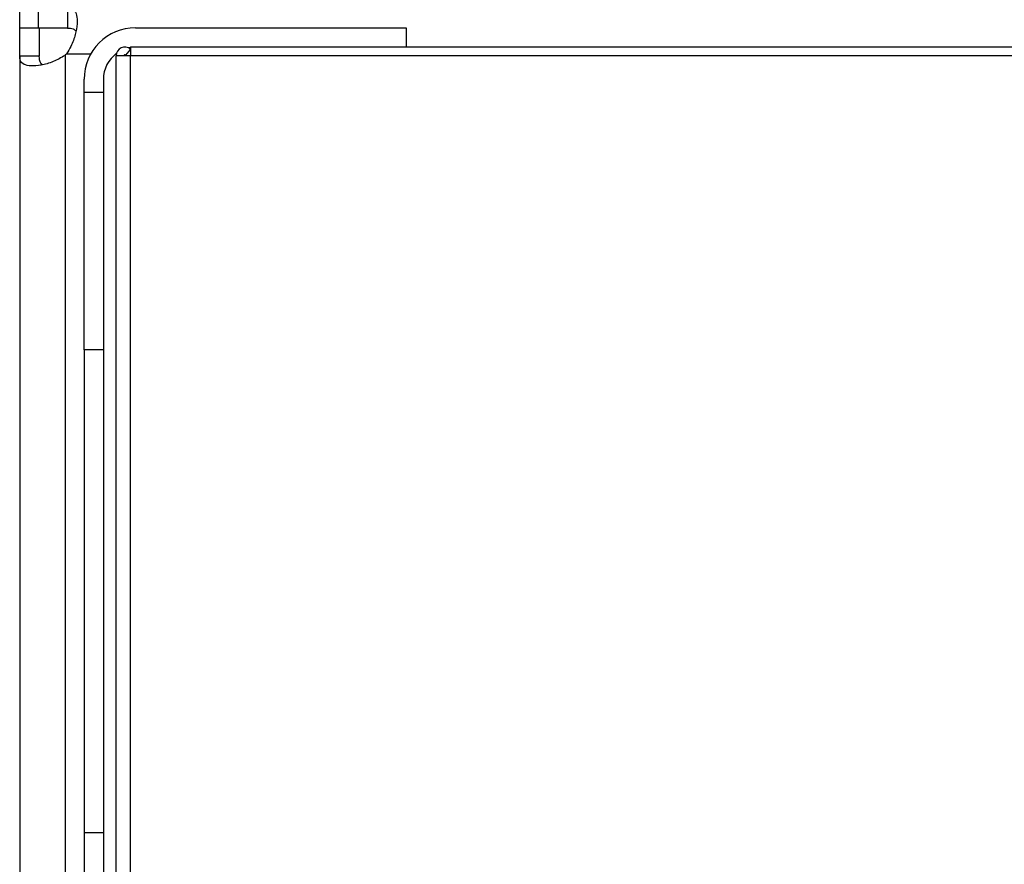
# Model space of a CAD drawing. Extents: x 0.4 to 10.6, y 0.4 to 8.1.
# Drawn here: x 8 to 8.2, y 6 to 6.1 of the extents above; entities that cross this region are included whole.
import ezdxf

# ---------------------------------------------------------------- set-up
doc = ezdxf.new("R2010")
doc.units = 0
doc.linetypes.add('SLD-SOLID', pattern=[0])
doc.layers.get('0').update_dxf_attribs({"linetype": 'CONTINUOUS'})

msp = doc.modelspace()

# ---------------------------------------------------------------- linework, layer by layer
at = {"color": 7, "linetype": 'SLD-SOLID'}
for p, q in [((8.034126832777005, 6.129928310139063), (8.034126832777005, 6.133930934810953)), ((8.037968040126087, 6.12992831013906), (8.037968040126087, 6.133930934810966)), ((8.043886721314234, 6.133930934810983), (8.04388672131423, 6.129928310139063)), ((8.034126832777028, 6.124169973127453), (8.034126832777032, 6.129928310139063)), ((8.038129457449097, 6.129928310139063), (8.034126832777032, 6.129928310139063)), ((8.04388672131423, 6.129928310139063), (8.037968040126087, 6.12992831013906)), ((8.038129457449097, 6.129928310139063), (8.038129457448944, 6.124169973127453)), ((8.057748880021101, 6.129993926936963), (8.112866990257322, 6.129993926936963)), ((8.112866990257322, 6.129993926936963), (8.112866990257322, 6.126059595151074)), ((8.04337880128097, 6.124368684895016), (8.04337880128097, 5.854779273965788)), ((8.056699011254656, 6.125661655084204), (8.055707468530231, 6.124438197693997)), ((8.05648123730515, 6.125799513230882), (8.05676953635232, 6.125579297214564)), ((8.838326307842625, 6.126059595151071), (8.05669901125473, 6.126059595151074)), ((8.056699011254697, 6.126059595151074), (8.056699011254041, 6.124285265519545)), ((8.038129457448944, 6.124169973127453), (8.034126832777028, 6.124169973127453)), ((8.034126832777028, 6.124169973127453), (8.034126832777025, 5.854977985733355)), ((8.056699011254041, 6.124285265519545), (8.053811872147085, 6.124285265519545)), ((8.053811872147085, 5.827096289141034), (8.053811872147085, 6.124285265519545)), ((8.838326307842625, 6.124285265519542), (8.056699011254041, 6.124285265519545)), ((8.056699011254041, 5.827096289141034), (8.056699011254041, 6.124285265519545)), ((8.047250192357058, 6.116870567356911), (8.047250192357058, 6.119495239272922)), ((8.051187200231075, 6.119495239272922), (8.051187200231075, 6.116870567356911)), ((8.047250192357058, 6.116870567356911), (8.051187200231075, 6.116870567356911)), ((8.047250192357094, 6.064377129036701), (8.047250192357058, 6.116870567356911)), ((8.051187200231075, 6.116870567356911), (8.051187200231109, 6.064377129036701)), ((8.051187200231109, 6.06437712903677), (8.047250192357094, 6.06437712903677)), ((8.047250192357094, 6.06437712903677), (8.047250192357058, 5.965951932186307)), ((8.051187200231109, 6.064377129036701), (8.051187200231075, 5.965951932186307)), ((8.051187200231075, 5.965951932186363), (8.047250192357058, 5.965951932186363)), ((8.047250192357058, 5.965951932186363), (8.047250192357058, 5.826409213190082)), ((8.051187200231075, 5.965951932186307), (8.051187200231075, 5.826409213190074))]:
    msp.add_line(p, q, dxfattribs=at)
at = {"color": 8, "linetype": 'SLD-SOLID'}
msp.add_line((8.04368905169035, 6.124678966307043), (8.04861918031614, 6.124678966307043), dxfattribs=at)
at = {"color": 7, "linetype": 'SLD-SOLID', "flags": 128}
msp.add_lwpolyline([(8.0566619278697, 6.1259662652107), (8.056468759797898, 6.125930838225698), (8.056315782119668, 6.12589850969293)], dxfattribs=at)
at = {"color": 7, "linetype": 'SLD-SOLID'}
for centre, radius, start, end in [((8.057748880021101, 6.119495239272922), 0.01049868766404316, 90, 180), ((8.037968040126087, 6.130089155830665), 0.007874015748065904, 313.4062423460235, 316.5994827960714), ((8.057748880021101, 6.119495239272922), 0.006561679790026531, 126.0358339069796, 180), ((8.055583525690393, 6.124285265519643), 0.001771653543308105, 50.97719743647881, 180.0000000031891), ((8.055583525690393, 6.124285265519643), 0.0001968503937010979, 50.97719767421803, 180.000000028696)]:
    msp.add_arc(centre, radius, start, end, dxfattribs=at)
for points, knots in [([(8.043886721314234, 6.133930934810983), (8.044325128922642, 6.133872501291025), (8.045201697186661, 6.133755667166418), (8.045787919486912, 6.132645368115464), (8.045907134549074, 6.130877634342719), (8.045524356113303, 6.128630092975555), (8.044774705250932, 6.126440100877292), (8.043999224803901, 6.125182125521795), (8.04368905169035, 6.124678966307043)], [0, 0, 0, 0, 0.1806263772246455, 0.3611510085218939, 0.5370465654784908, 0.7100600941334065, 0.8840311658542724, 1, 1, 1, 1]), ([(8.04388672131423, 6.129928310139063), (8.044292624661368, 6.129912218845719), (8.045015964507671, 6.129883543364877), (8.045406297623419, 6.129513148328527), (8.045577594667824, 6.129350601077399)], [0, 0, 0, 0, 0.5611516484428225, 1, 1, 1, 1]), ([(8.04337880128097, 6.124368684895016), (8.042578001306289, 6.123904096713852), (8.040976162876081, 6.122974781995647), (8.038464478156381, 6.122319587418081), (8.036366415180229, 6.122136678023401), (8.034895615974106, 6.122457644333751), (8.034209706780718, 6.123147497966287), (8.034150455923335, 6.123878517673994), (8.034126832777028, 6.124169973127453)], [0, 0, 0, 0, 0.1807521939563567, 0.3615582165060383, 0.5380634811577893, 0.7112443512731467, 0.884873953942356, 1, 1, 1, 1]), ([(8.055707468530231, 6.124438197693997), (8.055721924816561, 6.124425228919534), (8.055738016436065, 6.124410793083155), (8.055758179740613, 6.124376669740174), (8.055765721331644, 6.124361341739209), (8.055772518089855, 6.124340906361847), (8.055775921696751, 6.124327555170215), (8.055778158084012, 6.124315722482114), (8.055779567643288, 6.124303805189769), (8.055780261129618, 6.124294602242646), (8.055780344575524, 6.12428782467845), (8.055780376084094, 6.124285265519244)], [0, 0, 0, 0, 0.5692480142556828, 0.6336428485118254, 0.8070837065352067, 0.8687895171244079, 0.9113847031904546, 0.9527556199443797, 0.9707681288698778, 0.9889622569535969, 1, 1, 1, 1]), ([(8.038777139617343, 6.122471109012644), (8.038654150609107, 6.122556251604901), (8.038337829533258, 6.12277523374623), (8.03816116310728, 6.123380170926264), (8.038139072677895, 6.123930453452146), (8.038129457448944, 6.124169973127453)], [0, 0, 0, 0, 0.26430419575429, 0.679776093426051, 1, 1, 1, 1])]:
    msp.add_open_spline(points, degree=3, knots=knots, dxfattribs=at)

doc.saveas('drawing.dxf')
